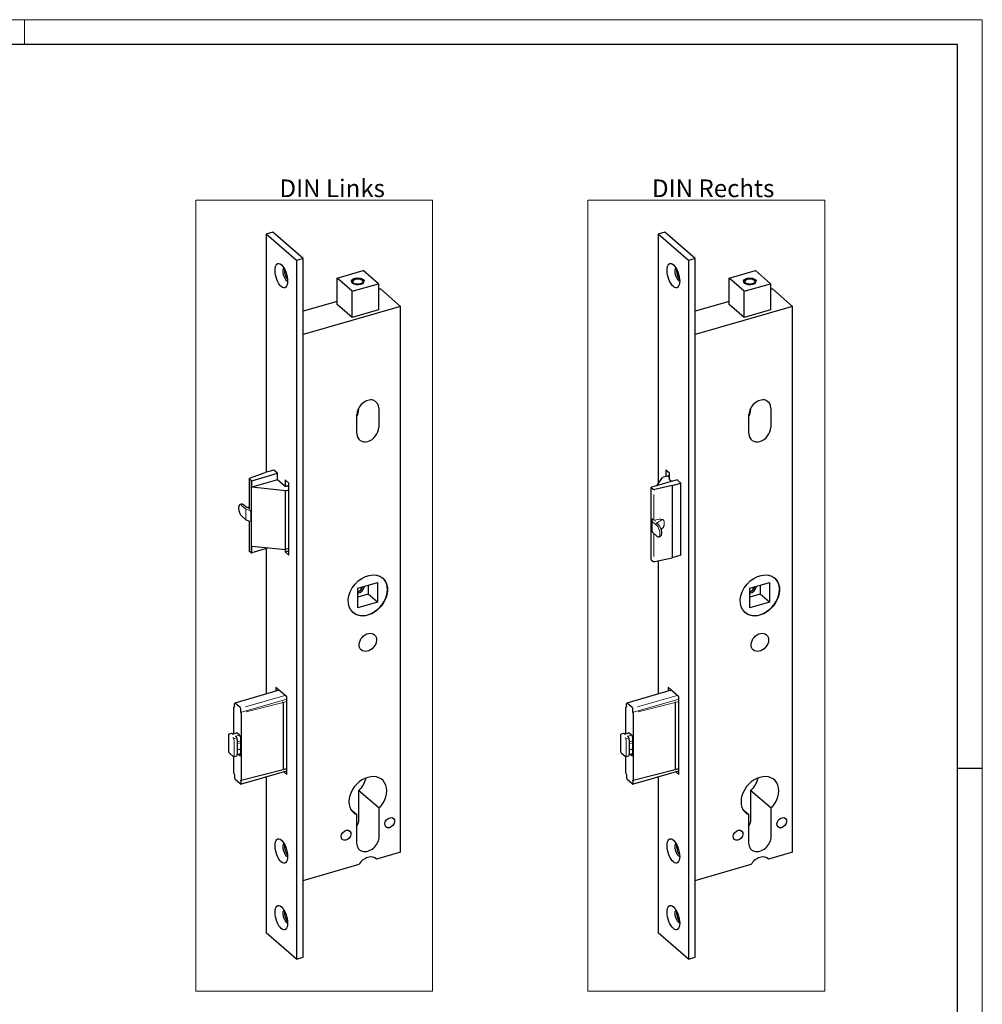
# Model space of a CAD drawing. Units: millimetres. Extents: x 0 to 747, y 0 to 297.
# Drawn here: x 229 to 420, y 102 to 297 of the extents above; entities that cross this region are included whole.
import ezdxf

# ---------------------------------------------------------------- set-up
doc = ezdxf.new("R2010")
doc.units = ezdxf.units.MM
for name, color, linetype, true_color in [('1', 7, 'Continuous', 0xffffff), ('255', 7, 'Continuous', 0xffffff), ('256', 7, 'Continuous', 0xffffff)]:
    doc.layers.add(name, color=color, linetype=linetype, true_color=true_color)
doc.styles.add('ISOCPEUR', font='ISOCPEUR')

msp = doc.modelspace()

# ---------------------------------------------------------------- linework, layer by layer
at = {"layer": '1', "color": 251, "linetype": 'Continuous', "lineweight": 18}
for p, q in [((263.9351, 104.2483), (263.9351, 261.0835)), ((310.9042, 261.0835), (263.9351, 261.0835)), ((310.9042, 261.0835), (310.9042, 104.2483)), ((341.6759, 104.2483), (341.6759, 261.0835)), ((388.6451, 261.0835), (341.6759, 261.0835)), ((388.6451, 261.0835), (388.6451, 104.2483)), ((263.9351, 104.2483), (310.9042, 104.2483)), ((341.6759, 104.2483), (388.6451, 104.2483))]:
    msp.add_line(p, q, dxfattribs=at)
at = {"layer": '1', "color": 155, "linetype": 'Continuous', "lineweight": 25}
for p, q in [((279.2027, 254.7335), (277.9036, 254.3585)), ((283.9036, 249.1623), (277.9036, 254.3585)), ((277.9036, 254.3585), (277.9036, 207.1579)), ((285.2027, 249.5373), (279.2027, 254.7335)), ((356.9435, 254.7335), (355.6444, 254.3585)), ((361.6444, 249.1623), (355.6444, 254.3585)), ((355.6444, 254.3585), (355.6444, 204.8868)), ((362.9435, 249.5373), (356.9435, 254.7335)), ((285.2027, 249.5373), (283.9036, 249.1623)), ((283.9036, 249.1623), (283.9036, 110.5983)), ((285.2027, 110.9733), (285.2027, 249.5373)), ((362.9435, 249.5373), (361.6444, 249.1623)), ((361.6444, 249.1623), (361.6444, 110.5983)), ((362.9435, 110.9733), (362.9435, 249.5373)), ((291.961, 245.6426), (297.1571, 247.1426)), ((300.1571, 244.5446), (297.1571, 247.1426)), ((369.7018, 245.6426), (374.898, 247.1426)), ((377.898, 244.5446), (374.898, 247.1426)), ((294.961, 243.0446), (291.961, 245.6426)), ((291.961, 240.4465), (291.961, 245.6426)), ((294.961, 243.0446), (300.1571, 244.5446)), ((300.1571, 244.5446), (300.1571, 239.3484)), ((372.7018, 243.0446), (369.7018, 245.6426)), ((369.7018, 240.4465), (369.7018, 245.6426)), ((372.7018, 243.0446), (377.898, 244.5446)), ((377.898, 244.5446), (377.898, 239.3484)), ((294.961, 237.8484), (294.961, 243.0446)), ((300.5542, 243.5045), (300.1571, 243.3898)), ((304.5542, 240.0404), (300.5542, 243.5045)), ((372.7018, 237.8484), (372.7018, 243.0446)), ((378.2951, 243.5045), (377.8979, 243.3898)), ((382.2951, 240.0404), (378.2951, 243.5045)), ((291.9608, 241.0238), (285.2028, 239.0729)), ((294.961, 237.8484), (291.961, 240.4465)), ((369.7016, 241.0238), (362.9436, 239.0729)), ((372.7018, 237.8484), (369.7018, 240.4465)), ((304.5542, 240.0404), (285.2027, 234.4541)), ((300.1571, 239.3484), (294.961, 237.8484)), ((304.5542, 131.7872), (304.5542, 240.0404)), ((382.2951, 240.0404), (362.9436, 234.4541)), ((377.898, 239.3484), (372.7018, 237.8484)), ((382.2951, 131.7872), (382.2951, 240.0404)), ((296.2241, 219.8622), (296.2241, 219.5213)), ((300.2241, 219.8677), (300.2241, 216.0572)), ((373.9649, 219.8622), (373.9649, 219.5213)), ((377.9649, 219.8677), (377.9649, 216.0572)), ((295.894, 214.8072), (295.894, 218.6177)), ((373.6348, 214.8072), (373.6348, 218.6177)), ((274.5998, 205.9772), (277.6716, 207.0931)), ((279.4036, 207.5931), (277.6716, 207.0931)), ((280.1536, 206.9436), (279.4036, 207.5931)), ((357.8944, 206.9436), (357.1444, 207.5931)), ((357.1444, 207.5931), (357.1444, 206.2939)), ((274.4967, 205.8761), (274.4967, 199.9438)), ((274.9072, 205.4872), (274.5302, 205.8136)), ((274.9072, 205.4872), (274.9072, 191.1977)), ((275.0559, 205.472), (274.9072, 205.4872)), ((275.0559, 205.472), (280.1536, 206.9436)), ((280.1536, 205.6446), (275.0559, 204.173)), ((275.0559, 204.173), (275.0559, 205.472)), ((280.1536, 205.6446), (280.1536, 206.9436)), ((281.6536, 204.3455), (280.1536, 205.6446)), ((282.4036, 204.995), (281.6536, 205.6446)), ((281.6536, 205.6446), (281.6536, 204.3455)), ((359.3944, 205.6446), (354.2967, 204.173)), ((355.3742, 204.484), (356.4516, 206.0941)), ((357.5774, 206.4191), (356.4516, 206.0941)), ((357.8945, 206.1446), (357.5774, 206.4191)), ((357.8944, 205.6446), (357.8944, 206.9436)), ((358.2695, 205.3198), (357.8944, 205.6446)), ((360.1444, 204.995), (359.3944, 205.6446)), ((281.7108, 203.496), (275.0559, 204.173)), ((281.6536, 204.3455), (282.4036, 204.562)), ((281.7108, 203.496), (282.4036, 203.696)), ((281.7108, 191.8047), (281.7108, 203.496)), ((282.4036, 204.196), (282.0866, 204.4705)), ((282.4036, 190.7056), (282.4036, 204.995)), ((354.2486, 204.101), (354.2967, 204.173)), ((354.2486, 204.101), (354.6255, 203.7746)), ((354.2486, 189.8116), (354.2486, 204.101)), ((358.4124, 204.495), (354.9437, 203.7229)), ((358.4124, 204.495), (360.1444, 204.995)), ((358.4124, 204.495), (358.4124, 190.2056)), ((360.1444, 190.7056), (360.1444, 204.995)), ((272.946, 200.8091), (272.7728, 200.7591)), ((273.8446, 200.2812), (273.3909, 200.6741)), ((273.8464, 200.2796), (273.8446, 200.2812)), ((274.4967, 200.1587), (274.1338, 200.1429)), ((273.0213, 198.4921), (273.8808, 197.7478)), ((273.9268, 197.7205), (274.6199, 197.4635)), ((274.4967, 197.5091), (274.4967, 191.5867)), ((354.3245, 195.8976), (354.4547, 195.3324)), ((355.7317, 196.6904), (355.2781, 197.0833)), ((356.2107, 195.873), (356.3414, 195.9664)), ((354.5027, 195.2527), (355.3621, 194.5084)), ((355.807, 194.3734), (355.9802, 194.4234)), ((274.9072, 191.1977), (274.5302, 191.5242)), ((275.0559, 192.4816), (281.7108, 191.8047)), ((275.0559, 191.1826), (275.0559, 192.4816)), ((278.3833, 192.1431), (275.0559, 191.1826)), ((277.9036, 192.0025), (277.9036, 163.1812)), ((281.6536, 191.8105), (281.6536, 191.3551)), ((281.6536, 191.3551), (282.4036, 191.5717)), ((281.6536, 191.3551), (282.4036, 190.7056)), ((282.4036, 192.0047), (281.7108, 191.8047)), ((274.9072, 191.1977), (275.0559, 191.1826)), ((354.2486, 189.8116), (354.6255, 189.4851)), ((354.9437, 189.4335), (358.4124, 190.2056)), ((355.6444, 189.5885), (355.6444, 163.1812)), ((360.1444, 190.7056), (358.4124, 190.2056)), ((296.0855, 184.1475), (299.9826, 185.2725)), ((296.0855, 180.2504), (296.0855, 184.1475)), ((296.852, 184.0865), (296.6076, 184.2982)), ((298.1326, 184.7385), (298.1326, 182.9775)), ((299.9826, 185.2725), (299.9826, 181.3754)), ((373.8263, 184.1475), (377.7234, 185.2725)), ((373.8263, 180.2504), (373.8263, 184.1475)), ((374.5928, 184.0865), (374.3484, 184.2982)), ((375.8734, 184.7385), (375.8734, 182.9775)), ((377.7234, 185.2725), (377.7234, 181.3754)), ((298.1326, 182.9775), (296.0855, 182.3866)), ((299.9826, 181.3754), (298.1326, 182.9775)), ((375.8734, 182.9775), (373.8264, 182.3866)), ((377.7234, 181.3754), (375.8734, 182.9775)), ((299.9826, 181.3754), (296.0855, 180.2504)), ((377.7234, 181.3754), (373.8263, 180.2504)), ((281.9661, 162.6139), (279.8411, 164.4542)), ((279.8411, 164.4542), (279.8411, 163.7402)), ((359.7069, 162.6139), (357.5819, 164.4542)), ((357.5819, 164.4542), (357.5819, 163.7402)), ((280.4594, 163.9187), (271.674, 161.3825)), ((281.9661, 147.242), (281.9661, 162.6139)), ((358.2003, 163.9187), (349.4148, 161.3825)), ((359.7069, 147.242), (359.7069, 162.6139)), ((271.4934, 155.3068), (271.4934, 160.4928)), ((271.6036, 160.6425), (271.5475, 160.6242)), ((271.6184, 160.7056), (271.6184, 161.2506)), ((272.7434, 160.4928), (271.7434, 161.3588)), ((272.8684, 159.6231), (272.8684, 160.1681)), ((281.2974, 148.3119), (281.2974, 161.3023)), ((349.2342, 155.3068), (349.2342, 160.4928)), ((349.3444, 160.6425), (349.2883, 160.6242)), ((349.3592, 160.7056), (349.3592, 161.2506)), ((350.4842, 160.4928), (349.4842, 161.3588)), ((350.6092, 159.6231), (350.6092, 160.1681)), ((359.0382, 148.3119), (359.0382, 161.3023)), ((272.9934, 146.2034), (272.9934, 159.1938)), ((350.7342, 146.2034), (350.7342, 159.1938)), ((270.4026, 154.9096), (270.4026, 152.0084)), ((270.9877, 155.3464), (270.5764, 155.2276)), ((271.2608, 155.2398), (271.2082, 155.2852)), ((271.2113, 155.2255), (271.9907, 155.4505)), ((271.8705, 154.7796), (271.9097, 154.7457)), ((272.193, 155.4053), (272.6059, 155.0477)), ((272.8559, 151.2372), (272.8559, 154.3982)), ((348.1434, 154.9096), (348.1434, 152.0084)), ((348.7286, 155.3464), (348.3172, 155.2276)), ((349.0016, 155.2398), (348.9491, 155.2852)), ((348.9521, 155.2255), (349.7316, 155.4505)), ((349.6114, 154.7796), (349.6505, 154.7457)), ((349.9338, 155.4053), (350.3467, 155.0477)), ((350.5967, 151.2372), (350.5967, 154.3982)), ((272.1597, 154.0962), (272.1597, 153.3458)), ((272.1597, 153.3458), (272.1597, 153.1868)), ((272.1597, 153.1868), (272.1597, 152.1043)), ((349.9005, 154.0962), (349.9005, 153.3458)), ((349.9005, 153.3458), (349.9005, 153.1868)), ((349.9005, 153.1868), (349.9005, 152.1043)), ((270.6332, 151.4268), (271.3082, 150.8422)), ((271.4934, 147.5024), (271.4934, 150.7786)), ((271.5287, 150.7811), (272.0483, 150.9311)), ((272.1597, 152.1043), (272.1597, 151.9454)), ((272.1597, 151.9454), (272.1597, 151.195)), ((272.1597, 151.199), (272.8559, 151.3999)), ((272.2177, 152.089), (272.8558, 152.2732)), ((272.2177, 152.089), (272.2255, 152.0928)), ((272.3399, 151.251), (272.6059, 151.0207)), ((348.374, 151.4268), (349.049, 150.8422)), ((349.2342, 147.5024), (349.2342, 150.7786)), ((349.2695, 150.7811), (349.7892, 150.9311)), ((349.9005, 152.1043), (349.9005, 151.9454)), ((349.9005, 151.9454), (349.9005, 151.195)), ((349.9005, 151.199), (350.5967, 151.3999)), ((349.9585, 152.089), (350.5967, 152.2732)), ((350.0807, 151.251), (350.3467, 151.0207)), ((271.6184, 147.0731), (271.6184, 146.5282)), ((272.8127, 145.3137), (281.966, 147.956)), ((272.9362, 146.0711), (281.243, 148.1803)), ((277.9036, 146.7851), (277.9036, 115.7944)), ((281.2443, 148.1807), (281.9661, 148.3891)), ((281.3477, 147.7775), (281.9661, 147.242)), ((349.3592, 147.0731), (349.3592, 146.5282)), ((350.5535, 145.3137), (359.7068, 147.956)), ((350.677, 146.0711), (358.9838, 148.1803)), ((355.6444, 146.7851), (355.6444, 115.7944)), ((358.9851, 148.1807), (359.707, 148.3891)), ((359.0885, 147.7775), (359.7069, 147.242)), ((272.7434, 145.3374), (271.7434, 146.2034)), ((272.8684, 145.9906), (272.8684, 145.4456)), ((350.4842, 145.3374), (349.4842, 146.2034)), ((350.6092, 145.9906), (350.6092, 145.4456)), ((300.2891, 140.537), (296.2891, 144.0011)), ((296.2891, 138.3502), (296.2891, 144.0011)), ((378.0299, 140.537), (374.0299, 144.0011)), ((374.0299, 138.3502), (374.0299, 144.0011)), ((295.829, 139.2495), (294.762, 140.1736)), ((295.829, 139.2495), (295.829, 133.5986)), ((300.2891, 134.8861), (300.2891, 140.537)), ((373.5699, 139.2495), (372.5028, 140.1736)), ((373.5699, 139.2495), (373.5699, 133.5986)), ((378.0299, 134.8861), (378.0299, 140.537)), ((304.5542, 131.7872), (299.7911, 130.4122)), ((382.2951, 131.7872), (377.5319, 130.4122)), ((285.2027, 126.2009), (296.327, 129.4122)), ((299.7911, 130.4122), (299.5922, 130.5845)), ((362.9435, 126.2009), (374.0678, 129.4122)), ((377.5319, 130.4122), (377.333, 130.5845)), ((283.9036, 110.5983), (277.9036, 115.7944)), ((361.6444, 110.5983), (355.6444, 115.7944)), ((283.9036, 110.5983), (285.2027, 110.9733)), ((361.6444, 110.5983), (362.9435, 110.9733))]:
    msp.add_line(p, q, dxfattribs=at)
at = {"layer": '1', "color": 155, "linetype": 'Continuous', "lineweight": 13}
for p, q in [((354.7381, 202.7233), (354.7381, 197.791)), ((273.8844, 199.8282), (273.0249, 200.5725)), ((273.8646, 199.7178), (273.8646, 197.8125)), ((273.9202, 199.8247), (274.6547, 199.5523)), ((274.3765, 200.0521), (274.3395, 200.0705)), ((274.8391, 199.3517), (274.8391, 197.4464)), ((354.3166, 195.9394), (354.3166, 197.8447)), ((354.3449, 197.857), (354.468, 197.3227)), ((354.4554, 197.2526), (354.4554, 195.3473)), ((354.5063, 197.3331), (355.3658, 196.5888)), ((355.2572, 197.7305), (354.9658, 197.6656)), ((355.0697, 197.495), (355.1029, 197.4319)), ((355.3369, 197.0324), (356.3392, 197.7481)), ((356.7935, 196.5533), (356.7935, 197.4193)), ((354.7381, 195.0488), (354.7381, 190.434)), ((281.966, 162.1448), (272.9827, 159.5515)), ((273.785, 160.6492), (281.6224, 162.9116)), ((359.7069, 162.1448), (350.724, 159.5517)), ((351.5258, 160.6492), (359.3632, 162.9116)), ((273.9178, 159.645), (281.2546, 161.5079)), ((281.9661, 161.7118), (281.2552, 161.5066)), ((351.6586, 159.645), (358.9955, 161.5079)), ((359.7069, 161.7118), (358.996, 161.5066)), ((271.5517, 154.3537), (272.0713, 154.5036)), ((272.6079, 155.0453), (271.9109, 154.844)), ((349.2925, 154.3537), (349.8121, 154.5036)), ((350.3488, 155.0453), (349.6517, 154.844)), ((271.5318, 153.9421), (271.5318, 151.0409)), ((272.1597, 153.6818), (272.8559, 153.8827)), ((272.8558, 153.5219), (272.2233, 153.3393)), ((349.2726, 153.9421), (349.2726, 151.0409)), ((349.9005, 153.6818), (350.5967, 153.8827)), ((350.6051, 153.5243), (349.9641, 153.3393))]:
    msp.add_line(p, q, dxfattribs=at)
at = {"layer": '1', "color": 155, "linetype": 'Continuous', "lineweight": 25}
for centre, start, end in [((273.979, 197.8612), 229.106605, 249.649891), ((354.6009, 195.3661), 192.968654, 229.106605)]:
    msp.add_arc(centre, 0.15, start, end, dxfattribs=at)
for centre, major_axis, ratio in [((280.9036, 246.1313), (-0.6934, 2.4019), 0.433013), ((358.6444, 246.1313), (-0.6934, 2.4019), 0.433013), ((296.0591, 245.0936), (1.25, 0), 0.5), ((373.7999, 245.0936), (1.25, 0), 0.5), ((298.0591, 182.7398), (-2.9459, -3.4017), 0.75), ((375.7999, 182.7398), (-2.9459, -3.4017), 0.75), ((298.0591, 173.43), (-1.3093, -1.5119), 0.75), ((375.7999, 173.43), (-1.3093, -1.5119), 0.75), ((302.3892, 137.6574), (-0.7365, -0.8504), 0.75), ((380.13, 137.6574), (-0.7365, -0.8504), 0.75), ((293.7289, 135.1574), (-0.7365, -0.8504), 0.75), ((371.4698, 135.1574), (-0.7365, -0.8504), 0.75), ((280.9036, 132.0324), (-0.6934, 2.4019), 0.433013), ((358.6444, 132.0324), (-0.6934, 2.4019), 0.433013), ((280.9036, 118.8255), (-0.6934, 2.4019), 0.433013), ((358.6444, 118.8255), (-0.6934, 2.4019), 0.433013)]:
    msp.add_ellipse(centre, major_axis=major_axis, ratio=ratio, dxfattribs=at)
for centre, major_axis, ratio, start_param, end_param in [((281.8779, 246.4125), (0.3814, -1.3211), 0.433013, 3.31709475, 4.1243865), ((281.8779, 246.4125), (0.3814, -1.3211), 0.433013, 4.1243865, 6.1076153), ((282.2027, 246.5063), (-0.3814, 1.3211), 0.433013, 0.67874655, 2.46297465), ((359.6187, 246.4125), (0.3814, -1.3211), 0.433013, 3.31709475, 4.1243865), ((359.6187, 246.4125), (0.3814, -1.3211), 0.433013, 4.1243865, 6.1076153), ((359.9435, 246.5063), (-0.3814, 1.3211), 0.433013, 0.67874655, 2.46297465), ((296.0591, 244.9204), (-1.05, 0), 0.5, 2.65536628, 6.28318531), ((296.0591, 244.9204), (-1.05, 0), 0.5, 0, 0.48629249), ((373.7999, 244.9204), (-1.05, 0), 0.5, 2.65536628, 6.28318531), ((373.7999, 244.9204), (-1.05, 0), 0.5, 0, 0.48629249), ((298.0591, 219.2427), (-1.6366, -1.8898), 0.75, 2.42786827, 5.56946093), ((375.7999, 219.2427), (-1.6366, -1.8898), 0.75, 2.42786827, 5.56946093), ((294.0591, 218.8963), (-1.6366, -1.8898), 0.75, 1.86832121, 2.42786827), ((371.7999, 218.8963), (-1.6366, -1.8898), 0.75, 1.86832121, 2.42786827), ((298.0591, 215.4322), (-1.6366, -1.8898), 0.75, 5.56946093, 8.71105358), ((375.7999, 215.4322), (-1.6366, -1.8898), 0.75, 5.56946093, 8.71105358), ((274.7467, 205.8761), (-0.25, 0), 0.5, 5.34070751, 6.80678408), ((354.842, 203.8371), (-0.25, 0), 0.5, 0.52359878, 1.98967535), ((273.2927, 199.6081), (0.3467, -1.201), 0.433013, 3.14160702, 3.16212488), ((355.2961, 196.1415), (1.4606, 0.4807), 0.404785, 5.36861963, 5.43456866), ((355.2961, 196.1415), (1.4606, 0.4807), 0.404785, 5.43456866, 6.15075351), ((274.7467, 191.5867), (0.25, 0), 0.5, 3.14157412, 3.66519143), ((354.842, 189.5476), (0.25, 0), 0.5, 3.66519143, 5.131268), ((298.0341, 182.7614), (2.9459, 3.4017), 0.75, 5.56946082, 6.28318531), ((375.7749, 182.7614), (2.9459, 3.4017), 0.75, 5.56946082, 6.28318531), ((298.0341, 182.7614), (2.9459, 3.4017), 0.75, 3.14150061, 5.56946082), ((296.1841, 184.3636), (-0.9001, -1.0394), 0.75, 0.77411391, 2.26961045), ((295.9341, 184.5801), (-0.9001, -1.0394), 0.75, 0.98450278, 2.01631976), ((375.7749, 182.7614), (2.9459, 3.4017), 0.75, 3.14150061, 5.56946082), ((373.9249, 184.3636), (-0.9001, -1.0394), 0.75, 0.77411391, 2.26961045), ((373.6749, 184.5801), (-0.9001, -1.0394), 0.75, 0.98450278, 2.01631976), ((271.6185, 160.3844), (-0.0695, 0.2402), 0.433253, 6.07943253, 7.26500493), ((271.7434, 161.1423), (0.0693, -0.2402), 0.433013, 2.55359005, 4.12438638), ((272.7434, 160.2763), (0.0693, -0.2402), 0.433013, 0.98279372, 2.55359005), ((281.1782, 161.4122), (-0.0654, 0.2413), 0.412776, 4.13106926, 5.70186559), ((349.3594, 160.3844), (-0.0695, 0.2402), 0.433253, 6.07943253, 7.26500493), ((349.4842, 161.1423), (0.0693, -0.2402), 0.433013, 2.55359005, 4.12438638), ((350.4842, 160.2763), (0.0693, -0.2402), 0.433013, 0.98279372, 2.55359005), ((358.919, 161.4122), (-0.0654, 0.2413), 0.412776, 4.13106926, 5.70186559), ((272.8682, 159.3022), (-0.0695, 0.2402), 0.433253, 4.12341227, 5.30898467), ((350.609, 159.3022), (-0.0695, 0.2402), 0.433253, 4.12341227, 5.30898467), ((271.9097, 154.3127), (-0.1387, 0.4804), 0.433013, 4.12438638, 5.6951827), ((272.193, 154.9722), (-0.1387, 0.4804), 0.433013, 5.6951827, 6.49056846), ((272.6059, 154.6147), (-0.1387, 0.4804), 0.433013, 4.12438638, 5.6951827), ((349.6505, 154.3127), (-0.1387, 0.4804), 0.433013, 4.12438638, 5.6951827), ((349.9338, 154.9722), (-0.1387, 0.4804), 0.433013, 5.6951827, 6.49056846), ((350.3467, 154.6147), (-0.1387, 0.4804), 0.433013, 4.12438638, 5.6951827), ((271.9097, 151.4115), (-0.1387, 0.4804), 0.433013, 3.14160959, 4.12438638), ((272.6059, 151.4537), (-0.1387, 0.4804), 0.433013, 2.55359005, 4.12438638), ((349.6505, 151.4115), (-0.1387, 0.4804), 0.433013, 3.14160959, 4.12438638), ((350.0087, 151.9766), (0.0741, -0.1007), 0.890087, 2.82411815, 3.14007005), ((350.3467, 151.4537), (-0.1387, 0.4804), 0.433013, 2.55359005, 4.12438638), ((271.6185, 147.394), (-0.0695, 0.2402), 0.433253, 0.98181962, 2.16739202), ((271.7434, 146.4199), (0.0693, -0.2402), 0.433013, 4.12438638, 5.6951827), ((281.1782, 148.4218), (-0.0654, 0.2413), 0.412776, 3.13491173, 4.13106926), ((298.0591, 142.9026), (2.8314, 3.2694), 0.75, 4.63639781, 9.6441167), ((294.0591, 146.3667), (2.8314, 3.2694), 0.75, 4.63639781, 5.32934087), ((349.3594, 147.394), (-0.0695, 0.2402), 0.433253, 0.98181962, 2.16739202), ((349.4842, 146.4199), (0.0693, -0.2402), 0.433013, 4.12438638, 5.6951827), ((358.919, 148.4218), (-0.0654, 0.2413), 0.412776, 3.13491173, 4.13106926), ((375.7999, 142.9026), (2.8314, 3.2694), 0.75, 4.63639781, 9.6441167), ((371.7999, 146.3667), (2.8314, 3.2694), 0.75, 4.63639781, 5.32934087), ((272.7434, 145.5539), (0.0693, -0.2402), 0.433013, 5.6951827, 7.26597903), ((272.8682, 146.3118), (-0.0695, 0.2402), 0.433253, 2.93783988, 4.12341227), ((350.4842, 145.5539), (0.0693, -0.2402), 0.433013, 5.6951827, 7.26597903), ((350.609, 146.3118), (-0.0695, 0.2402), 0.433253, 2.93783988, 4.12341227), ((294.0591, 137.7064), (1.6857, 1.9465), 0.75, 4.91551883, 5.56946093), ((371.7999, 137.7064), (1.6857, 1.9465), 0.75, 4.91551883, 5.56946093), ((298.0591, 134.2423), (1.6857, 1.9465), 0.75, 2.42786827, 5.56946093), ((375.7999, 134.2423), (1.6857, 1.9465), 0.75, 2.42786827, 5.56946093), ((281.8779, 132.3137), (0.3814, -1.3211), 0.433013, 3.31709475, 4.1243865), ((281.8779, 132.3137), (0.3814, -1.3211), 0.433013, 4.1243865, 6.1076153), ((282.2027, 132.4074), (-0.3814, 1.3211), 0.433013, 0.67874655, 2.46297465), ((359.6187, 132.3137), (0.3814, -1.3211), 0.433013, 3.31709475, 4.1243865), ((359.6187, 132.3137), (0.3814, -1.3211), 0.433013, 4.1243865, 6.1076153), ((359.9435, 132.4074), (-0.3814, 1.3211), 0.433013, 0.67874655, 2.46297465), ((298.0591, 128.6132), (1.6366, 1.8898), 0.75, 6.21296204, 8.06755247), ((375.7999, 128.6132), (1.6366, 1.8898), 0.75, 6.21296204, 8.06755247), ((281.8779, 119.1068), (0.3814, -1.3211), 0.433013, 3.31709475, 4.1243865), ((281.8779, 119.1068), (0.3814, -1.3211), 0.433013, 4.1243865, 6.1076153), ((282.2027, 119.2005), (0.3814, -1.3211), 0.433013, 3.82033922, 5.60456732), ((359.6187, 119.1068), (0.3814, -1.3211), 0.433013, 3.31709475, 4.1243865), ((359.6187, 119.1068), (0.3814, -1.3211), 0.433013, 4.1243865, 6.1076153), ((359.9435, 119.2005), (0.3814, -1.3211), 0.433013, 3.82033922, 5.60456732)]:
    msp.add_ellipse(centre, major_axis=major_axis, ratio=ratio, start_param=start_param, end_param=end_param, dxfattribs=at)
at = {"layer": '1', "color": 155, "linetype": 'Continuous', "lineweight": 13}
for centre, major_axis, ratio, start_param, end_param in [((296.0591, 244.9204), (-1.25, 0), 0.5, 4.45058959, 9.16297857), ((373.7999, 244.9204), (-1.25, 0), 0.5, 4.45058959, 9.16297857), ((272.9896, 199.5206), (0.3467, -1.201), 0.433013, 2.49825009, 2.59663795), ((274.6505, 199.5173), (-0.1754, 0.1996), 0.346901, 3.49944901, 5.8309584), ((274.6505, 197.6121), (-0.1754, 0.1996), 0.346901, 2.28879852, 3.49944901), ((354.5052, 197.6867), (-0.1754, 0.1996), 0.346901, 4.63278194, 6.70117966), ((354.842, 197.7749), (-0.25, 0), 0.5, 0.66636368, 2.08779585), ((355.4632, 197.1268), (1.3189, 0.3784), 0.458936, 6.14669903, 7.8765679), ((355.3304, 195.5369), (0.3467, -1.201), 0.433013, 0.10914839, 2.49825009), ((355.4632, 196.2608), (1.3189, 0.3784), 0.458936, 5.3350409, 6.14641071), ((272.8742, 159.3037), (4.0324, 1.1672), 0.049546, 1.52958665, 1.55348943), ((350.615, 159.3037), (4.0324, 1.1672), 0.049546, 1.52946348, 1.55348911), ((270.6068, 154.716), (0.1387, -0.4804), 0.433013, 2.44070011, 2.87835064), ((271.2818, 154.1314), (0.1387, -0.4804), 0.433013, 1.04498878, 2.44056077), ((348.3476, 154.716), (0.1387, -0.4804), 0.433013, 2.44070011, 2.8783547), ((349.0226, 154.1314), (0.1387, -0.4804), 0.433013, 1.04480876, 2.44056077), ((271.2818, 151.2302), (0.1387, -0.4804), 0.433013, 0.51844866, 1.04480876), ((349.0226, 151.2302), (0.1387, -0.4804), 0.433013, 0.21228826, 1.04480876)]:
    msp.add_ellipse(centre, major_axis=major_axis, ratio=ratio, start_param=start_param, end_param=end_param, dxfattribs=at)
at = {"layer": '1', "color": 155, "linetype": 'Continuous', "lineweight": 25}
for points, knots in [([(272.7776, 200.7575), (272.7436, 200.7491), (272.6759, 200.7222), (272.588, 200.6453), (272.5157, 200.5387), (272.4618, 200.4022), (272.4278, 200.2359), (272.4158, 200.0448), (272.4261, 199.8383), (272.4573, 199.6238), (272.5079, 199.4078), (272.5763, 199.1965), (272.6604, 198.9961), (272.7581, 198.8125), (272.8674, 198.6511), (272.9573, 198.5499), (273.01, 198.5019), (273.0213, 198.4921)], [0, 0, 0, 0, 0.05241446, 0.11315847, 0.17631537, 0.24523163, 0.31893312, 0.39354212, 0.46732619, 0.54039405, 0.61305642, 0.68559844, 0.75825069, 0.83124037, 0.90490682, 0.97969258, 1, 1, 1, 1]), ([(273.3909, 200.6741), (273.3688, 200.6934), (273.3075, 200.741), (273.2058, 200.7973), (273.0858, 200.8259), (272.991, 200.8256), (272.9437, 200.8059), (272.9316, 200.7998)], [0, 0, 0, 0, 0.15905158, 0.43209452, 0.68137905, 0.91714274, 1, 1, 1, 1]), ([(274.1658, 200.1389), (274.1299, 200.1492), (274.0522, 200.1742), (273.951, 200.2149), (273.8767, 200.2555), (273.8538, 200.2741), (273.8474, 200.2804)], [0, 0, 0, 0, 0.26375377, 0.59831174, 0.86117656, 1, 1, 1, 1]), ([(274.4948, 199.9438), (274.4948, 199.9377), (274.4956, 199.9278), (274.4923, 199.9239), (274.4924, 199.9242)], [0, 0, 0, 0, 0.45848056, 1, 1, 1, 1]), ([(355.2786, 197.0833), (355.2775, 197.0841), (355.2544, 197.1014), (355.2438, 197.1157), (355.2384, 197.1351), (355.238, 197.1364)], [0, 0, 0, 0, 0.04467089, 0.93250807, 1, 1, 1, 1]), ([(356.2377, 195.7765), (356.2268, 195.8212), (356.1901, 195.9538), (356.1034, 196.166), (355.9817, 196.3959), (355.855, 196.5709), (355.7689, 196.6579), (355.7317, 196.6904)], [0, 0, 0, 0, 0.11658021, 0.3519981, 0.58851451, 0.82780033, 1, 1, 1, 1]), ([(355.9799, 194.4321), (356.01, 194.4374), (356.0847, 194.4607), (356.182, 194.5544), (356.2643, 194.6958), (356.3176, 194.8827), (356.3392, 195.1123), (356.3254, 195.3708), (356.2896, 195.598), (356.2519, 195.7317), (356.2377, 195.7765)], [0, 0, 0, 0, 0.07473219, 0.1991789, 0.32819062, 0.47190974, 0.62437455, 0.77556151, 0.92500537, 1, 1, 1, 1]), ([(355.3621, 194.5084), (355.3897, 194.4842), (355.4653, 194.4271), (355.5903, 194.3686), (355.7219, 194.3496), (355.7916, 194.3734), (355.8155, 194.385)], [0, 0, 0, 0, 0.20075916, 0.53551224, 0.83874663, 1, 1, 1, 1]), ([(271.6184, 160.7056), (271.6184, 160.6927), (271.6173, 160.681), (271.6146, 160.668), (271.6139, 160.6654), (271.6126, 160.6606), (271.6119, 160.6583), (271.6095, 160.6517), (271.6077, 160.6477), (271.6035, 160.6406), (271.6012, 160.6375), (271.5962, 160.6324), (271.5935, 160.6303), (271.5878, 160.6272), (271.5847, 160.6262), (271.5783, 160.6252), (271.575, 160.6252), (271.5715, 160.6258)], [0, 0, 0, 0, 0.25, 0.25, 0.3125, 0.3125, 0.375, 0.375, 0.5, 0.5, 0.625, 0.625, 0.75, 0.75, 0.875, 0.875, 1, 1, 1, 1]), ([(349.3592, 160.7056), (349.3592, 160.6927), (349.3581, 160.681), (349.3554, 160.668), (349.3548, 160.6654), (349.3534, 160.6606), (349.3527, 160.6583), (349.3503, 160.6517), (349.3485, 160.6477), (349.3443, 160.6406), (349.342, 160.6375), (349.337, 160.6324), (349.3343, 160.6303), (349.3286, 160.6272), (349.3256, 160.6262), (349.3191, 160.6252), (349.3158, 160.6252), (349.3123, 160.6258)], [0, 0, 0, 0, 0.25, 0.25, 0.3125, 0.3125, 0.375, 0.375, 0.5, 0.5, 0.625, 0.625, 0.75, 0.75, 0.875, 0.875, 1, 1, 1, 1]), ([(272.9152, 159.4621), (272.9083, 159.473), (272.9019, 159.4849), (272.8947, 159.5013), (272.8933, 159.5047), (272.8906, 159.5114), (272.8893, 159.5149), (272.8856, 159.5252), (272.8833, 159.5322), (272.8791, 159.5464), (272.8773, 159.5536), (272.8741, 159.568), (272.8727, 159.5751), (272.8706, 159.5892), (272.8697, 159.5962), (272.8686, 159.61), (272.8684, 159.6166), (272.8684, 159.6231)], [0, 0, 0, 0, 0.25, 0.25, 0.3125, 0.3125, 0.375, 0.375, 0.5, 0.5, 0.625, 0.625, 0.75, 0.75, 0.875, 0.875, 1, 1, 1, 1]), ([(350.656, 159.4621), (350.6491, 159.473), (350.6428, 159.4849), (350.6355, 159.5013), (350.6341, 159.5047), (350.6314, 159.5114), (350.6301, 159.5149), (350.6264, 159.5252), (350.6241, 159.5322), (350.62, 159.5464), (350.6181, 159.5536), (350.6149, 159.568), (350.6136, 159.5751), (350.6114, 159.5892), (350.6106, 159.5962), (350.6095, 159.61), (350.6092, 159.6166), (350.6092, 159.6231)], [0, 0, 0, 0, 0.25, 0.25, 0.3125, 0.3125, 0.375, 0.375, 0.5, 0.5, 0.625, 0.625, 0.75, 0.75, 0.875, 0.875, 1, 1, 1, 1]), ([(270.5827, 155.2288), (270.5818, 155.2287), (270.5514, 155.2273), (270.4991, 155.1899), (270.4454, 155.125), (270.4123, 155.0368), (270.4031, 154.9612), (270.4025, 154.9145), (270.4026, 154.9096)], [0, 0, 0, 0, 0.00658735, 0.23640079, 0.44960878, 0.68092077, 0.96641491, 1, 1, 1, 1]), ([(271.2082, 155.2852), (271.1921, 155.2997), (271.1515, 155.3284), (271.0785, 155.3571), (271.0226, 155.3537), (270.9948, 155.3476)], [0, 0, 0, 0, 0.27512793, 0.65444968, 1, 1, 1, 1]), ([(271.8705, 154.7796), (271.8651, 154.7843), (271.8607, 154.7891), (271.8536, 154.7992), (271.8508, 154.8044), (271.8449, 154.8203), (271.8442, 154.8309), (271.8462, 154.8469), (271.8475, 154.8523), (271.8507, 154.8629), (271.8547, 154.8734), (271.861, 154.8864), (271.865, 154.8942), (271.8678, 154.8994), (271.8692, 154.902), (271.8705, 154.9046)], [0, 0, 0, 0, 0.125, 0.125, 0.25, 0.25, 0.5, 0.5, 0.625, 0.625, 0.75, 0.875, 0.9375, 0.9375, 1, 1, 1, 1]), ([(348.3196, 155.2233), (348.3089, 155.2223), (348.2693, 155.2148), (348.2132, 155.1641), (348.1644, 155.08), (348.1461, 154.9912), (348.1433, 154.9285), (348.1434, 154.9096)], [0, 0, 0, 0, 0.08154494, 0.31671538, 0.55724837, 0.87000929, 1, 1, 1, 1]), ([(348.9491, 155.2852), (348.9289, 155.3036), (348.8806, 155.3354), (348.8022, 155.3609), (348.7509, 155.3494), (348.7315, 155.3422)], [0, 0, 0, 0, 0.33578853, 0.75460779, 1, 1, 1, 1]), ([(349.6114, 154.7796), (349.6059, 154.7843), (349.6015, 154.7891), (349.5944, 154.7992), (349.5917, 154.8044), (349.5858, 154.8203), (349.585, 154.8309), (349.5871, 154.8469), (349.5883, 154.8523), (349.5915, 154.8629), (349.5955, 154.8734), (349.6018, 154.8864), (349.6058, 154.8942), (349.6086, 154.8994), (349.61, 154.902), (349.6114, 154.9046)], [0, 0, 0, 0, 0.125, 0.125, 0.25, 0.25, 0.5, 0.5, 0.625, 0.625, 0.75, 0.875, 0.9375, 0.9375, 1, 1, 1, 1]), ([(270.4026, 152.0084), (270.4026, 151.986), (270.4056, 151.9202), (270.4253, 151.8048), (270.4684, 151.6705), (270.5286, 151.5485), (270.5862, 151.4709), (270.6236, 151.4352), (270.6332, 151.4268)], [0, 0, 0, 0, 0.10793711, 0.31254364, 0.51498935, 0.71918688, 0.92991456, 1, 1, 1, 1]), ([(271.3082, 150.8422), (271.3244, 150.8278), (271.365, 150.799), (271.4382, 150.7703), (271.4944, 150.7737), (271.5224, 150.7799)], [0, 0, 0, 0, 0.27416812, 0.65216657, 1, 1, 1, 1]), ([(272.1596, 152.0213), (272.1596, 152.0213), (272.1596, 152.0221), (272.1604, 152.0282), (272.1659, 152.0454), (272.1776, 152.0642), (272.1887, 152.0726), (272.1929, 152.0751)], [0, 0, 0, 0, 0.06766271, 0.24812768, 0.46886955, 0.81918851, 1, 1, 1, 1]), ([(348.1434, 152.0084), (348.1435, 151.9805), (348.1481, 151.8986), (348.1783, 151.7528), (348.2441, 151.5897), (348.3138, 151.4848), (348.3608, 151.4384), (348.374, 151.4268)], [0, 0, 0, 0, 0.13371505, 0.38856258, 0.64255445, 0.90320704, 1, 1, 1, 1]), ([(349.049, 150.8422), (349.0692, 150.8239), (349.1175, 150.7921), (349.1961, 150.7665), (349.2476, 150.7781), (349.2671, 150.7854)], [0, 0, 0, 0, 0.33501098, 0.75286044, 1, 1, 1, 1]), ([(349.9004, 152.0214), (349.9004, 152.0214), (349.9005, 152.0226), (349.9016, 152.0299), (349.9082, 152.0487), (349.9235, 152.0702), (349.9441, 152.0838), (349.9514, 152.0869), (349.9535, 152.0875)], [0, 0, 0, 0, 0.06318655, 0.19831074, 0.37159859, 0.65241533, 0.89156962, 1, 1, 1, 1]), ([(271.5715, 147.2341), (271.5784, 147.2233), (271.5848, 147.2113), (271.592, 147.1949), (271.5934, 147.1915), (271.5961, 147.1848), (271.5974, 147.1814), (271.6012, 147.171), (271.6034, 147.164), (271.6076, 147.1498), (271.6095, 147.1426), (271.6126, 147.1282), (271.614, 147.1211), (271.6161, 147.107), (271.617, 147.1), (271.6181, 147.0863), (271.6184, 147.0796), (271.6184, 147.0731)], [0, 0, 0, 0, 0.25, 0.25, 0.3125, 0.3125, 0.375, 0.375, 0.5, 0.5, 0.625, 0.625, 0.75, 0.75, 0.875, 0.875, 1, 1, 1, 1]), ([(349.3123, 147.2341), (349.3193, 147.2233), (349.3256, 147.2113), (349.3328, 147.1949), (349.3342, 147.1915), (349.3369, 147.1848), (349.3382, 147.1814), (349.342, 147.171), (349.3443, 147.164), (349.3484, 147.1498), (349.3503, 147.1426), (349.3535, 147.1282), (349.3548, 147.1211), (349.357, 147.107), (349.3578, 147.1), (349.3589, 147.0863), (349.3592, 147.0796), (349.3592, 147.0731)], [0, 0, 0, 0, 0.25, 0.25, 0.3125, 0.3125, 0.375, 0.375, 0.5, 0.5, 0.625, 0.625, 0.75, 0.75, 0.875, 0.875, 1, 1, 1, 1]), ([(272.8684, 145.9906), (272.8684, 146.0035), (272.8695, 146.0152), (272.8722, 146.0282), (272.8728, 146.0308), (272.8741, 146.0356), (272.8749, 146.0379), (272.8772, 146.0445), (272.8791, 146.0485), (272.8832, 146.0556), (272.8855, 146.0587), (272.8905, 146.0638), (272.8932, 146.0659), (272.8989, 146.069), (272.902, 146.07), (272.9084, 146.071), (272.9118, 146.071), (272.9152, 146.0704)], [0, 0, 0, 0, 0.25, 0.25, 0.3125, 0.3125, 0.375, 0.375, 0.5, 0.5, 0.625, 0.625, 0.75, 0.75, 0.875, 0.875, 1, 1, 1, 1]), ([(350.6092, 145.9906), (350.6092, 146.0035), (350.6103, 146.0152), (350.613, 146.0282), (350.6136, 146.0308), (350.6149, 146.0356), (350.6157, 146.0379), (350.6181, 146.0445), (350.6199, 146.0485), (350.624, 146.0556), (350.6263, 146.0587), (350.6313, 146.0638), (350.634, 146.0659), (350.6397, 146.069), (350.6428, 146.07), (350.6492, 146.071), (350.6526, 146.071), (350.656, 146.0704)], [0, 0, 0, 0, 0.25, 0.25, 0.3125, 0.3125, 0.375, 0.375, 0.5, 0.5, 0.625, 0.625, 0.75, 0.75, 0.875, 0.875, 1, 1, 1, 1])]:
    msp.add_open_spline(points, degree=3, knots=knots, dxfattribs=at)
at = {"layer": '1', "color": 155, "linetype": 'Continuous', "lineweight": 13}
for points, knots in [([(274.568, 199.7075), (274.5588, 199.7112), (274.5503, 199.7145), (274.5354, 199.7201), (274.5287, 199.7223), (274.5232, 199.7233)], [0, 0, 0, 0, 0.49716955, 0.49716955, 1, 1, 1, 1]), ([(354.6453, 197.6976), (354.6469, 197.7066), (354.6477, 197.7154), (354.6477, 197.7343), (354.6463, 197.7443), (354.6412, 197.7612), (354.6374, 197.7682), (354.6289, 197.7784), (354.624, 197.7818), (354.6184, 197.7836), (354.6176, 197.7838), (354.6167, 197.784)], [0, 0, 0, 0, 0.19421697, 0.19421697, 0.44639036, 0.44639036, 0.69814134, 0.69814134, 0.95207356, 0.95207356, 1, 1, 1, 1])]:
    msp.add_open_spline(points, degree=3, knots=knots, dxfattribs=at)
at = {"layer": '1', "color": 155, "linetype": 'Continuous', "lineweight": 25}
for points in [[(272.1938, 152.0773), (272.2184, 152.0877)], [(349.9346, 152.0773), (349.9596, 152.0863)]]:
    msp.add_open_spline(points, degree=1, dxfattribs=at)
at = {"layer": '255', "color": 163, "linetype": 'Continuous', "lineweight": 13}
msp.add_line((415, 130.4755), (415, 120.4755), dxfattribs=at)
msp.add_line((415, 130.4755), (415, 120.4755), dxfattribs=at)
at = {"layer": '256', "color": 140, "linetype": 'Continuous', "lineweight": 18}
for p, q in [((419.9, 296.9), (0.1, 296.9)), ((230, 292), (230, 296.9)), ((419.9, 0.1), (419.9, 296.9))]:
    msp.add_line(p, q, dxfattribs=at)
at = {"layer": '256', "color": 2, "linetype": 'Continuous', "lineweight": 25}
for p, q in [((415, 292), (20.1, 292)), ((415, 5), (415, 292)), ((415, 148.5), (419.9, 148.5))]:
    msp.add_line(p, q, dxfattribs=at)

# ---------------------------------------------------------------- texts
at = {"layer": '1', "color": 1, "linetype": 'Continuous', "lineweight": 13, "char_height": 3.5, "attachment_point": 7, "line_spacing_factor": 0.85889, "style": 'ISOCPEUR'}
for s, insert in [('\\W1.0000;DIN Links', (280.5392, 261.7124)), ('\\W1.0000;DIN Rechts', (354.4112, 261.7124))]:
    msp.add_mtext(s, dxfattribs=dict(at, insert=insert))

doc.saveas('drawing.dxf')
